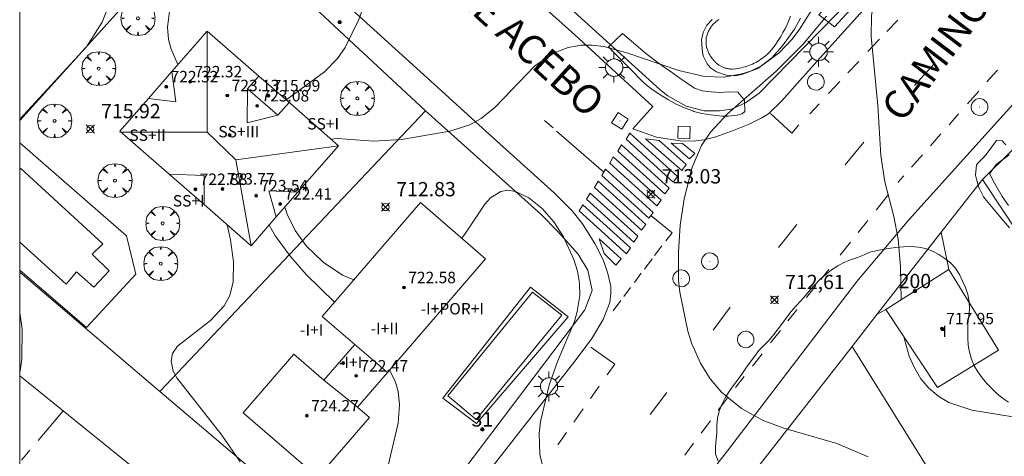
# Model space of a CAD drawing. Units: millimetres. Extents: x 426999 to 428000, y 4482500 to 4483001.
# Drawn here: x 427000 to 427069, y 4482914 to 4482945 of the extents above; entities that cross this region are included whole.
import ezdxf

# ---------------------------------------------------------------- set-up
doc = ezdxf.new("R2010")
doc.units = ezdxf.units.MM
doc.header["$MEASUREMENT"] = 0
doc.linetypes.add('VADO', pattern=[9.01, 2.71, -0.9, 0.9, -0.9, 0.9, -0.9, 0.9, -0.9])
doc.layers.get('0').update_dxf_attribs({"lineweight": 9})
for name, color, linetype, lineweight in [('1', 7, 'Continuous', 9), ('f012003p_num_plantas', 252, 'Continuous', 9), ('f022001p_portal', 7, 'Continuous', 9), ('f022001p_portal_texto', 7, 'Continuous', 9), ('f030042l_viaurbana_texto', 7, 'Continuous', 9), ('f031026l_pinturavial', 253, 'Continuous', 9), ('f040024s_piscina', 140, 'Continuous', 9), ('f050002l_curvanivel_cgn', 23, 'Continuous', 9), ('f050002l_curvanivel_mae', 213, 'Continuous', 9), ('f050008p_puntocotaterreno', 7, 'Continuous', 9), ('f050009p_puntocotaconstruccionelevada', 211, 'Continuous', 9), ('f060140s_arboladourbano', 92, 'Continuous', 9), ('f061013p_arbol', 91, 'Continuous', 9), ('f070045l_muro_mur', 30, 'MURO2', 9), ('f070047l_seto', 91, 'Continuous', 9), ('f070056l_edificacion_med', 221, 'Continuous', 9), ('f070056s_edificacion_edi', 240, 'Continuous', 9), ('f070058l_elementoconstruido_bordillo', 30, 'Continuous', 9), ('f070066l_obracontencion', 11, 'CONTENCION', 9), ('f071045l_vado', 30, 'VADO', 9), ('f081055p_farola', 7, 'Continuous', 9), ('f081065p_registro_circular', 7, 'Continuous', 9), ('f081065p_registro_cuadrado', 7, 'Continuous', 9), ('HOJAS', 7, 'Continuous', 9)]:
    doc.layers.add(name, color=color, linetype=linetype, lineweight=lineweight)
doc.styles.add('ROMANS', font='romans.shx')
doc.styles.get("Standard").update_dxf_attribs({"font": 'arial.ttf'})
doc.styles.add('Style-s7210005_h', font='txt')
doc.linetypes.add('CONTENCION', pattern='A,6.1e-05,[1,obra_contencion.shx,S=1,R=0,X=0,Y=0],-6.120525', length=6.120586)
doc.linetypes.add('MURO2', pattern='A,3.1e-05,[1,muro2.shx,S=1,R=0,X=0,Y=0],-3.058844', length=3.058875)

# ---------------------------------------------------------------- blocks, each defined once
blk = doc.blocks.new('TVK2872N_ACAD_1_FMEBLOCK1')
at = {"layer": 'HOJAS'}
blk.add_lwpolyline([(-500, 250), (500, 250), (500, -250), (-500, -250)], close=True, dxfattribs=at)
blk = doc.blocks.new('punto_cota')
at = {"layer": 'f050008p_puntocotaterreno'}
for points in [[(0, 0), (-0.283, 0.283)], [(0, 0), (-0.283, -0.283)], [(0, 0), (0.283, 0.283)], [(0, 0), (0.283, -0.283)]]:
    blk.add_lwpolyline(points, dxfattribs=at)
blk.add_circle((0, 0), 0.25, dxfattribs=at)
blk = doc.blocks.new('punto_cota_construccion_elevada')
at = {"layer": 'f050009p_puntocotaconstruccionelevada'}
h = blk.add_hatch(color=256, dxfattribs=at)
h.dxf.hatch_style = 1
edge = h.paths.add_edge_path()
edge.add_arc((0, 0), 0.1, 0, 360)
blk.add_circle((0, 0), 0.1, dxfattribs=at)
blk = doc.blocks.new('arbol')
at = {"color": 0, "linetype": 'Continuous', "lineweight": 0, "flags": 128}
for points in [[(0.96, 0.012), (1.2, 0.036), (1.128, 0.468), (0.888, 0.804), (0.528, 0.528), (0.816, 0.876), (0.48, 1.104), (0.048, 1.176), (0.012, 0.96), (-0.048, 1.176), (-0.48, 1.104), (-0.816, 0.876), (-0.504, 0.528), (-0.864, 0.804), (-1.104, 0.468), (-1.188, 0.036), (-0.936, 0.012)], [(-0.936, 0.012), (-1.188, -0.048), (-1.104, -0.48), (-0.864, -0.804), (-0.504, -0.504), (-0.816, -0.876), (-0.48, -1.116)], [(-0.48, -1.116), (-0.048, -1.188), (0.012, -0.936), (0.048, -1.188), (0.48, -1.116), (0.816, -0.876), (0.528, -0.504), (0.888, -0.804), (1.128, -0.48), (1.2, -0.048), (0.96, 0.012)]]:
    blk.add_lwpolyline(points, dxfattribs=at)
at = {"color": 0, "linetype": 'Continuous', "lineweight": 0, "extrusion": (0, 0, -1)}
for start, end in [(180.0229, 7.59464), (7.22334, 180.0229)]:
    blk.add_arc((0, 0), 0.104, start, end, dxfattribs=at)
blk = doc.blocks.new('farola')
at = {"layer": '1'}
for points in [[(-0.75, 0.75, 0), (-0.42, 0.42, 0)], [(0, 1.05, 0), (0, 0.6, 0)], [(0.75, 0.75, 0), (0.43, 0.43, 0)], [(-1.05, 0, 0), (-0.59, 0, 0)], [(0.01, 0.61, 0), (0.09, 0.6, 0), (0.16, 0.58, 0), (0.24, 0.57, 0), (0.3, 0.52, 0), (0.37, 0.49, 0), (0.43, 0.43, 0), (0.48, 0.39, 0), (0.52, 0.31, 0), (0.57, 0.25, 0), (0.6, 0.18, 0), (0.61, 0.1, 0), (0.61, 0.03, 0), (0.61, -0.03, 0), (0.61, -0.11, 0), (0.6, -0.18, 0), (0.57, -0.26, 0), (0.52, -0.32, 0), (0.48, -0.39, 0), (0.43, -0.44, 0), (0.37, -0.5, 0), (0.3, -0.53, 0), (0.24, -0.57, 0), (0.16, -0.59, 0), (0.09, -0.6, 0), (0, -0.62, 0), (-0.06, -0.6, 0), (-0.14, -0.59, 0), (-0.21, -0.57, 0), (-0.27, -0.53, 0), (-0.35, -0.5, 0), (-0.41, -0.44, 0), (-0.45, -0.39, 0), (-0.5, -0.32, 0), (-0.54, -0.26, 0), (-0.57, -0.18, 0), (-0.59, -0.11, 0), (-0.59, -0.03, 0), (-0.59, 0.03, 0), (-0.59, 0.1, 0), (-0.57, 0.18, 0), (-0.54, 0.25, 0), (-0.5, 0.31, 0), (-0.45, 0.39, 0), (-0.41, 0.43, 0), (-0.35, 0.49, 0), (-0.27, 0.52, 0), (-0.21, 0.57, 0), (-0.14, 0.58, 0), (-0.06, 0.6, 0), (0.01, 0.61, 0)], [(1.05, 0, 0), (0.61, 0, 0)], [(-0.75, -0.74, 0), (-0.42, -0.41, 0)], [(0, -1.05, 0), (0, -0.62, 0)], [(0.75, -0.75, 0), (0.43, -0.44, 0)]]:
    blk.add_polyline3d(points, dxfattribs=at)
blk = doc.blocks.new('B129')
at = {"layer": 'f081065p_registro_circular'}
for points in [[(0, 0.591, 0), (0.102, 0.575, 0), (0.22, 0.543, 0), (0.331, 0.48, 0), (0.496, 0.307, 0), (0.575, 0.094, 0), (0.567, -0.134, 0), (0.528, -0.236, 0), (0.472, -0.346, 0), (0.291, -0.496, 0), (0.189, -0.559, 0), (0.071, -0.583, 0), (-0.142, -0.567, 0), (-0.26, -0.52, 0), (-0.354, -0.465, 0), (-0.512, -0.283, 0), (-0.559, -0.181, 0), (-0.583, -0.063, 0), (-0.583, 0.047, 0), (-0.559, 0.165, 0), (-0.52, 0.268, 0), (-0.449, 0.362, 0), (-0.276, 0.52, 0), (-0.157, 0.567, 0), (0, 0.591, 0)], [(0, 0.008, 0), (0, 0, 0), (0, 0.008, 0)]]:
    blk.add_polyline3d(points, dxfattribs=at)
blk = doc.blocks.new('registro_cuadrado')
at = {"layer": 'f081065p_registro_cuadrado'}
blk.add_lwpolyline([(-0.42, 0.416), (-0.42, -0.424), (0.42, -0.424), (0.42, 0.416)], close=True, dxfattribs=at)
blk.add_polyline3d([(0, 0.003, 0), (0, -0.004, 0), (0, 0.003, 0)], dxfattribs=at)
blk = doc.blocks.new('portal_catastro')
at = {"layer": 'f022001p_portal'}
h = blk.add_hatch(color=256, dxfattribs=at)
h.dxf.hatch_style = 1
edge = h.paths.add_edge_path()
edge.add_arc((0, 0), 0.125, 0, 360)
blk.add_circle((0, 0), 0.125, dxfattribs=at)

msp = doc.modelspace()

# ---------------------------------------------------------------- linework, layer by layer
at = {"layer": 'f031026l_pinturavial'}
for p, q in [((427060.589, 4482944.088, 712.208), (427061.359, 4482944.899, 712.156)), ((427057.875, 4482941.199, 712.416), (427058.629, 4482942.004, 712.357)), ((427062.539, 4482940.327, 711.957), (427063.904, 4482941.847, 711.874)), ((427056.524, 4482939.756, 712.522), (427057.307, 4482940.592, 712.46)), ((427067.02, 4482939.927, 711.803), (427066.234, 4482939.039, 711.855)), ((427055.208, 4482938.351, 712.625), (427055.859, 4482939.046, 712.574)), ((427065.612, 4482938.336, 711.896), (427064.943, 4482937.581, 711.941)), ((427037.271, 4482937.354, 713.842), (427036.678, 4482937.871, 713.917)), ((427040.814, 4482934.271, 713.392), (427037.515, 4482937.142, 713.811)), ((427064.377, 4482936.941, 711.978), (427063.648, 4482936.117, 712.026)), ((427057.684, 4482934.77, 712.278), (427058.983, 4482936.366, 712.171)), ((427063.09, 4482935.487, 712.063), (427062.314, 4482934.61, 712.115)), ((427060.705, 4482932.695, 712.218), (427059.848, 4482931.618, 712.272)), ((427053.017, 4482929.012, 712.635), (427054.305, 4482930.616, 712.555)), ((427059.275, 4482930.898, 712.308), (427058.602, 4482930.053, 712.35)), ((427058.065, 4482929.38, 712.383), (427057.332, 4482928.46, 712.429)), ((427044.869, 4482929.112, 713.337), (427044.368, 4482928.442, 713.371)), ((427044.191, 4482928.206, 713.382), (427043.661, 4482927.497, 713.417)), ((427043.437, 4482927.198, 713.432), (427042.956, 4482926.554, 713.464)), ((427056.544, 4482927.47, 712.479), (427055.979, 4482926.76, 712.514)), ((427042.688, 4482926.196, 713.482), (427042.223, 4482925.575, 713.513)), ((427055.645, 4482926.341, 712.535), (427054.989, 4482925.517, 712.576)), ((427042.008, 4482925.287, 713.527), (427041.483, 4482924.585, 713.562)), ((427048.46, 4482923.217, 713.014), (427049.658, 4482924.825, 712.849)), ((427053.156, 4482923.194, 712.757), (427052.479, 4482922.33, 712.839)), ((427051.891, 4482921.581, 712.91), (427051.206, 4482920.708, 712.992)), ((427050.633, 4482919.978, 713.061), (427050.032, 4482919.211, 713.134)), ((427039.891, 4482918.447, 713.844), (427040.505, 4482919.315, 713.783)), ((427044.061, 4482917.325, 713.506), (427045.219, 4482918.87, 713.45)), ((427038.722, 4482916.797, 713.96), (427039.379, 4482917.725, 713.894)), ((427048.264, 4482916.885, 713.32), (427047.622, 4482916.023, 713.38)), ((427037.597, 4482915.209, 714.071), (427038.203, 4482916.064, 714.011)), ((427047.096, 4482915.317, 713.43), (427046.478, 4482914.486, 713.489))]:
    msp.add_line(p, q, dxfattribs=at)
for points in [[(427059.274, 4482942.693, 712.306), (427059.991, 4482943.458, 712.25), (427060.087, 4482943.56, 712.243)], [(427068.325, 4482941.398, 711.718), (427068.288, 4482941.36, 711.719), (427067.596, 4482940.578, 711.765)], [(427052.468, 4482938.361, 712.775), (427053.959, 4482936.992, 712.775), (427054.443, 4482937.569, 712.775)], [(427042.631, 4482936.987, 713.392), (427045.966, 4482933.969, 713.337), (427045.674, 4482933.561, 713.337), (427042.378, 4482936.563, 713.392), (427042.631, 4482936.987, 713.392)], [(427042.052, 4482936.166, 713.392), (427045.387, 4482933.148, 713.337), (427045.094, 4482932.741, 713.337), (427041.799, 4482935.742, 713.392), (427042.052, 4482936.166, 713.392)], [(427046.263, 4482934.382, 713.337), (427043.743, 4482936.591, 713.392), (427044.697, 4482936.472, 713.392), (427046.579, 4482934.791, 713.337), (427046.263, 4482934.382, 713.337)], [(427046.809, 4482935.196, 713.337), (427045.521, 4482936.295, 713.392), (427046.327, 4482936.271, 713.337), (427047.181, 4482935.576, 713.337), (427046.809, 4482935.196, 713.337)], [(427041.484, 4482935.329, 713.392), (427044.819, 4482932.311, 713.337), (427044.526, 4482931.904, 713.337), (427041.231, 4482934.905, 713.392), (427041.484, 4482935.329, 713.392)], [(427040.933, 4482934.469, 713.392), (427044.268, 4482931.452, 713.337), (427043.976, 4482931.044, 713.337), (427040.68, 4482934.045, 713.392), (427040.933, 4482934.469, 713.392)], [(427040.422, 4482933.627, 713.392), (427043.756, 4482930.609, 713.337), (427043.464, 4482930.202, 713.337), (427040.169, 4482933.203, 713.392), (427040.422, 4482933.627, 713.392)], [(427061.777, 4482934.003, 712.15), (427061.484, 4482933.673, 712.169), (427061.382, 4482933.545, 712.176)], [(427039.865, 4482932.801, 713.392), (427043.2, 4482929.783, 713.337), (427042.907, 4482929.376, 713.371), (427039.612, 4482932.377, 713.392), (427039.865, 4482932.801, 713.392)], [(427039.353, 4482931.992, 713.392), (427042.688, 4482928.974, 713.382), (427042.396, 4482928.567, 713.417), (427039.101, 4482931.568, 713.392), (427039.353, 4482931.992, 713.392)], [(427044.108, 4482931.229, 713.337), (427045.589, 4482930.018, 713.337), (427045.15, 4482929.463, 713.337)], [(427040.498, 4482929.607, 713.432), (427042.036, 4482928.216, 713.432), (427041.664, 4482927.764, 713.464), (427040.85, 4482928.572, 713.464), (427040.498, 4482929.607, 713.432)], [(427054.319, 4482924.676, 712.618), (427054.299, 4482924.651, 712.619), (427053.687, 4482923.871, 712.693)], [(427041.059, 4482920.097, 713.728), (427041.595, 4482920.854, 713.675), (427039.913, 4482922.04, 713.75)], [(427049.47, 4482918.494, 713.201), (427049.322, 4482918.305, 713.219), (427048.821, 4482917.632, 713.267)]]:
    msp.add_polyline3d(points, dxfattribs=at)
at = {"layer": 'f040024s_piscina'}
msp.add_polyline3d([(427053.873, 4482945.162, 715.737), (427053.755, 4482944.869, 714.155), (427053.626, 4482944.58, 714.155), (427053.487, 4482944.296, 714.155), (427053.339, 4482944.018, 714.155), (427053.181, 4482943.744, 714.155), (427053.013, 4482943.476, 714.155), (427052.836, 4482943.214, 714.155), (427052.65, 4482942.959, 714.155), (427052.515, 4482942.784, 714.155), (427052.422, 4482942.683, 714.155), (427052.327, 4482942.587, 714.155), (427052.227, 4482942.493, 714.155), (427052.125, 4482942.403, 714.155), (427052.02, 4482942.317, 714.155), (427051.911, 4482942.234, 714.155), (427051.8, 4482942.155, 714.155), (427051.686, 4482942.08, 714.155), (427051.57, 4482942.009, 714.155), (427051.451, 4482941.943, 714.155), (427051.33, 4482941.88, 714.155), (427051.206, 4482941.822, 714.155), (427051.081, 4482941.768, 714.155), (427050.954, 4482941.718, 714.155), (427050.826, 4482941.673, 714.155), (427050.695, 4482941.633, 714.155), (427050.564, 4482941.597, 714.155), (427050.431, 4482941.565, 714.155), (427050.298, 4482941.539, 714.155), (427050.163, 4482941.517, 714.155), (427050.033, 4482941.5, 714.155), (427049.81, 4482941.477, 714.155), (427049.754, 4482941.476, 714.155), (427049.698, 4482941.477, 714.155), (427049.641, 4482941.48, 714.155), (427049.585, 4482941.486, 714.155), (427049.53, 4482941.493, 714.155), (427049.474, 4482941.502, 714.155), (427049.419, 4482941.512, 714.155), (427049.365, 4482941.525, 714.155), (427049.31, 4482941.54, 714.155), (427049.257, 4482941.557, 714.155), (427049.204, 4482941.575, 714.155), (427049.151, 4482941.595, 714.155), (427049.1, 4482941.617, 714.155), (427049.049, 4482941.641, 714.155), (427048.999, 4482941.667, 714.389), (427048.95, 4482941.694, 714.389), (427048.902, 4482941.723, 714.389), (427048.855, 4482941.754, 714.389), (427048.809, 4482941.787, 714.389), (427048.764, 4482941.821, 714.389), (427048.721, 4482941.856, 714.389), (427048.678, 4482941.893, 714.389), (427048.637, 4482941.931, 714.389), (427048.598, 4482941.971, 714.389), (427048.56, 4482942.012, 714.389), (427048.523, 4482942.055, 714.389), (427048.488, 4482942.099, 714.389), (427048.454, 4482942.144, 714.389), (427048.454, 4482942.144, 714.389), (427048.41, 4482942.193, 714.389), (427048.369, 4482942.243, 714.389), (427048.329, 4482942.294, 714.389), (427048.291, 4482942.347, 714.389), (427048.255, 4482942.401, 714.389), (427048.221, 4482942.457, 714.389), (427048.189, 4482942.513, 714.389), (427048.159, 4482942.571, 714.389), (427048.131, 4482942.629, 714.389), (427048.105, 4482942.689, 714.389), (427048.081, 4482942.749, 714.389), (427048.059, 4482942.811, 714.389), (427048.039, 4482942.872, 714.389), (427048.022, 4482942.935, 714.389), (427048.006, 4482942.998, 714.389), (427047.993, 4482943.062, 714.389), (427047.982, 4482943.126, 714.389), (427047.974, 4482943.19, 714.389), (427047.967, 4482943.255, 714.389), (427047.963, 4482943.32, 714.389), (427047.961, 4482943.385, 714.389), (427047.962, 4482943.45, 714.389), (427047.964, 4482943.515, 714.389), (427047.969, 4482943.58, 714.389), (427047.976, 4482943.644, 714.389), (427048.012, 4482943.792, 714.389), (427048.034, 4482943.861, 714.389), (427048.057, 4482943.929, 714.389), (427048.083, 4482943.997, 714.389), (427048.111, 4482944.064, 714.389), (427048.142, 4482944.129, 714.389), (427048.175, 4482944.194, 714.389), (427048.21, 4482944.257, 714.389), (427048.247, 4482944.319, 714.389), (427048.287, 4482944.38, 714.389), (427048.328, 4482944.439, 714.389), (427048.372, 4482944.497, 714.389), (427048.418, 4482944.553, 714.389), (427048.465, 4482944.608, 714.389), (427048.515, 4482944.661, 714.389), (427048.566, 4482944.712, 714.389), (427048.619, 4482944.761, 714.389), (427048.673, 4482944.809, 714.389), (427048.73, 4482944.855, 714.389), (427048.788, 4482944.898, 714.389), (427048.847, 4482944.94, 714.389)], dxfattribs=at)
for points in [[(427000, 4482934.445, 716.72), (427000.071, 4482934.522, 716.658), (427005.801, 4482929.262, 716.658), (427005.068, 4482928.53, 716.658), (427006.254, 4482927.367, 716.658), (427005.192, 4482926.231, 716.658), (427003.981, 4482927.293, 716.658), (427003.247, 4482926.435, 716.658), (427000, 4482929.363, 717.935)], [(427035.84, 4482925.89, 714.443), (427037.885, 4482924.271, 714.529), (427031.891, 4482916.976, 714.529), (427029.922, 4482918.645, 714.529)]]:
    msp.add_polyline3d(points, close=True, dxfattribs=at)
at = {"layer": 'f050002l_curvanivel_cgn'}
for points in [[(427011.059, 4482941.781, 716), (427010.583, 4482942.854, 716), (427010.398, 4482943.53, 716), (427010.336, 4482944.405, 716), (427010.527, 4482945.903, 716), (427011.257, 4482948.515, 716), (427012.744, 4482952.551, 716), (427013.809, 4482955.831, 716), (427014.17, 4482956.616, 716), (427014.727, 4482957.518, 716), (427016.029, 4482959.078, 716), (427017.521, 4482960.396, 716), (427018.741, 4482961.145, 716), (427020.966, 4482962.07, 716), (427024.281, 4482963.118, 716), (427028.039, 4482964.001, 716)], [(427061.61, 4482925.356, 712), (427061.546, 4482927.68, 712), (427061.383, 4482929.583, 712), (427061.087, 4482931.172, 712), (427060.466, 4482933.58, 712), (427060.184, 4482935.426, 712), (427059.977, 4482938.916, 712), (427059.513, 4482943.737, 712), (427059.534, 4482945.195, 712), (427059.635, 4482945.909, 712), (427059.985, 4482947.122, 712), (427061.065, 4482949.248, 712), (427064.948, 4482955.277, 712), (427067.586, 4482958.402, 712), (427068.153, 4482959.129, 712), (427068.955, 4482960.402, 712)], [(427006.31, 4482946.134, 717), (427005.754, 4482944.76, 717), (427004.665, 4482943.038, 717), (427000, 4482937.972, 717)], [(427021.746, 4482936.583, 714), (427022.209, 4482936.61, 714), (427024.726, 4482936.428, 714), (427026.676, 4482936.543, 714), (427030.061, 4482937.133, 714), (427031.46, 4482937.584, 714), (427032.246, 4482938.013, 714), (427033.235, 4482938.82, 714), (427036.004, 4482941.701, 714), (427037.345, 4482942.608, 714), (427038.32, 4482942.985, 714), (427039.215, 4482943.138, 714), (427040.01, 4482943.141, 714), (427040.816, 4482943.042, 714), (427042.506, 4482942.588, 714), (427046.066, 4482941.361, 714), (427047.859, 4482940.958, 714), (427049.23, 4482940.914, 714), (427050.469, 4482941.129, 714), (427051.063, 4482941.329, 714), (427051.843, 4482941.709, 714), (427053.062, 4482942.601, 714), (427053.952, 4482943.535, 714), (427054.466, 4482944.216, 714), (427055.393, 4482945.692, 714)], [(427059.285, 4482914.381, 713), (427057.106, 4482915.299, 713), (427053.403, 4482916.386, 713), (427051.946, 4482916.918, 713), (427050.451, 4482917.741, 713), (427049.05, 4482918.891, 713), (427048.248, 4482919.832, 713), (427047.568, 4482920.923, 713), (427046.974, 4482922.269, 713), (427046.69, 4482923.165, 713), (427046.122, 4482925.869, 713), (427046.038, 4482926.717, 713), (427046.033, 4482928.669, 713), (427046.162, 4482930.569, 713), (427046.423, 4482932.409, 713), (427046.982, 4482934.615, 713), (427047.647, 4482936.134, 713), (427048.268, 4482937.061, 713), (427049.453, 4482938.351, 713), (427052.861, 4482941.32, 713), (427054.727, 4482943.182, 713), (427056.391, 4482945.172, 713)], [(427036.644, 4482913.283, 714), (427036.352, 4482914.535, 714), (427036.308, 4482916.01, 714), (427036.398, 4482916.852, 714), (427036.994, 4482919.386, 714), (427037.583, 4482921.04, 714), (427038.76, 4482923.835, 714), (427038.968, 4482924.521, 714), (427039.145, 4482925.654, 714), (427039.122, 4482926.508, 714), (427038.97, 4482927.343, 714), (427038.717, 4482928.163, 714), (427037.996, 4482929.736, 714), (427037.332, 4482930.792, 714), (427036.513, 4482931.732, 714), (427035.584, 4482932.473, 714), (427034.653, 4482932.921, 714), (427034.106, 4482933.001, 714), (427033.629, 4482932.926, 714), (427032.895, 4482932.468, 714), (427032.504, 4482932.038, 714), (427031.153, 4482930.003, 714), (427030.89, 4482929.649, 714)], [(427023.343, 4482926.734, 714), (427022.557, 4482927.059, 714), (427021.197, 4482927.965, 714), (427020.03, 4482929.109, 714), (427019.255, 4482930.183, 714), (427018.682, 4482931.323, 714), (427018.531, 4482931.822, 714)], [(427015.402, 4482914.032, 716), (427014.124, 4482915.897, 716), (427010.975, 4482919.894, 716), (427010.73, 4482920.357, 716), (427010.577, 4482921.052, 716), (427010.685, 4482921.587, 716), (427011.039, 4482922.108, 716), (427013.337, 4482923.904, 716), (427014.285, 4482924.917, 716), (427014.674, 4482925.639, 716), (427014.909, 4482926.595, 716), (427014.931, 4482927.989, 716), (427014.743, 4482929.531, 716), (427014.501, 4482930.594, 716)], [(427000, 4482924.434, 717), (427000.172, 4482923.318, 717), (427000.142, 4482921.194, 717), (427000, 4482920.223, 717)], [(427077.123, 4482914.108, 712), (427075.996, 4482914.928, 712), (427074.479, 4482915.741, 712), (427073.089, 4482916.317, 712), (427070.986, 4482916.901, 712), (427066.533, 4482917.624, 712), (427064.938, 4482918.174, 712), (427064.228, 4482918.589, 712), (427063.541, 4482919.164, 712), (427062.981, 4482919.83, 712), (427062.519, 4482920.581, 712), (427062.158, 4482921.401, 712), (427061.82, 4482922.673, 712), (427061.814, 4482922.73, 712)]]:
    msp.add_polyline3d(points, dxfattribs=at)
at = {"layer": 'f050002l_curvanivel_mae'}
for points in [[(427018.625, 4482939.309, 715), (427018.695, 4482939.371, 715), (427021.295, 4482941.285, 715), (427022.205, 4482942.221, 715), (427022.738, 4482942.976, 715), (427023.696, 4482944.947, 715), (427024.549, 4482947.267, 715), (427025.579, 4482950.476, 715), (427026.267, 4482952.026, 715), (427028.18, 4482954.918, 715), (427030.225, 4482958.538, 715), (427031.483, 4482960.059, 715), (427032.793, 4482961.088, 715), (427034.068, 4482961.798, 715), (427036.182, 4482962.679, 715), (427037.745, 4482963.086, 715), (427038.543, 4482963.149, 715), (427039.258, 4482963.097, 715), (427040.426, 4482962.797, 715), (427041.928, 4482962.235, 715)], [(427021.994, 4482925.173, 715), (427020.028, 4482927.108, 715), (427018.913, 4482928.374, 715), (427017.872, 4482929.793, 715), (427017.437, 4482930.569, 715)], [(427025.426, 4482912.395, 715), (427026.457, 4482916.716, 715), (427026.552, 4482918.038, 715), (427026.445, 4482918.926, 715), (427026.254, 4482919.59, 715), (427025.842, 4482920.443, 715)]]:
    msp.add_polyline3d(points, dxfattribs=at)
at = {"layer": 'f060140s_arboladourbano'}
msp.add_polyline3d([(427069.099, 4482918.188, 699.177), (427068.684, 4482918.474, 699.177), (427068.288, 4482918.787, 699.177), (427067.925, 4482919.138, 699.177), (427067.579, 4482919.501, 699.177), (427067.256, 4482919.887, 699.177), (427066.956, 4482920.303, 699.177), (427066.693, 4482920.734, 699.177), (427066.513, 4482921.201, 699.177), (427066.367, 4482921.689, 699.177), (427066.288, 4482922.184, 699.177), (427066.253, 4482922.686, 699.177), (427066.252, 4482923.191, 699.177), (427066.252, 4482923.696, 699.177), (427066.336, 4482924.201, 699.177), (427066.366, 4482924.701, 699.177), (427066.352, 4482925.213, 699.177), (427066.248, 4482925.71, 699.177), (427066.091, 4482926.198, 699.177), (427065.896, 4482926.66, 699.177), (427065.671, 4482927.118, 699.177), (427065.387, 4482927.547, 699.177), (427065.051, 4482927.929, 699.177), (427064.655, 4482928.239, 699.177), (427064.225, 4482928.511, 699.177), (427063.777, 4482928.741, 699.177), (427063.304, 4482928.924, 699.177), (427062.807, 4482929.031, 699.177), (427062.294, 4482929.064, 699.177), (427061.771, 4482929.05, 699.177), (427061.225, 4482929, 699.177), (427060.695, 4482928.927, 699.177), (427060.154, 4482928.833, 699.177), (427059.62, 4482928.725, 699.177), (427059.478, 4482928.694, 699.177), (427059.014, 4482928.49, 699.177), (427058.543, 4482928.312, 699.177), (427058.064, 4482928.15, 699.177), (427057.603, 4482927.955, 699.177), (427057.163, 4482927.709, 699.177), (427056.729, 4482927.433, 699.177), (427056.328, 4482927.116, 699.177), (427055.943, 4482926.777, 699.177), (427055.59, 4482926.421, 699.177), (427055.246, 4482926.039, 699.177), (427054.92, 4482925.652, 699.177), (427054.584, 4482925.279, 699.177), (427054.245, 4482924.908, 699.177), (427053.922, 4482924.524, 699.177), (427053.608, 4482924.125, 699.177), (427053.299, 4482923.721, 699.177), (427052.998, 4482923.313, 699.177), (427052.689, 4482922.919, 699.177), (427052.365, 4482922.528, 699.177), (427052.009, 4482922.161, 699.177), (427051.652, 4482921.799, 699.177), (427051.349, 4482921.393, 699.177), (427051.05, 4482920.99, 699.177), (427050.754, 4482920.574, 699.177), (427050.464, 4482920.154, 699.177), (427050.173, 4482919.739, 699.177), (427049.869, 4482919.34, 699.177), (427049.568, 4482918.926, 699.177), (427049.29, 4482918.501, 699.177), (427049.078, 4482918.038, 699.177), (427048.882, 4482917.57, 699.177), (427048.773, 4482917.081, 699.177), (427048.721, 4482916.582, 699.177), (427048.709, 4482916.076, 699.177), (427048.68, 4482915.575, 699.177), (427048.631, 4482915.077, 699.177), (427048.63, 4482914.565, 699.177), (427048.808, 4482914.097, 699.177)], dxfattribs=at)
at = {"layer": 'f070045l_muro_mur'}
for p, q in [((427028.357, 4482938.562, 717.2), (427009.797, 4482918.941, 717.2)), ((427009.797, 4482918.941, 717.2), (427000, 4482927.289, 717.2))]:
    msp.add_line(p, q, dxfattribs=at)
for points in [[(427000, 4482937.871, 717.2), (427013.277, 4482952.592, 717.2), (427028.357, 4482938.562, 717.542)], [(427037.006, 4482947.07, 715.218), (427044.733, 4482940.034, 714.389), (427045.283, 4482939.594, 714.389), (427046.582, 4482938.885, 714.389), (427047.839, 4482938.549, 714.389), (427048.905, 4482938.549, 714.389), (427049.75, 4482938.681, 714.155), (427050.723, 4482939.104, 714.155), (427051.668, 4482939.78, 714.403), (427057.003, 4482945.234, 715.737), (427063.036, 4482951.649, 714.575)], [(427075.307, 4482941.67, 711.536), (427067.279, 4482933.762, 711.963), (427081.007, 4482913.038, 711.848), (427081.534, 4482912.243, 711.848)], [(427028.357, 4482938.562, 717.542), (427036.426, 4482931.334, 716.72), (427037.603, 4482930.128, 716.72), (427039.035, 4482928.54, 716.72), (427039.704, 4482927.428, 716.72), (427040, 4482925.985, 716.635), (427039.493, 4482924.65, 716.568), (427025.261, 4482905.828, 716.238), (427009.797, 4482918.941, 717.2)], [(427074.811, 4482895.36, 712.387), (427072.721, 4482898.716, 712.387), (427059.245, 4482920.355, 712.505), (427058.164, 4482922.091, 712.934), (427051.25, 4482913.239, 713.67)], [(427000, 4482882.964, 720.05), (427017.135, 4482906.205, 720.05), (427000, 4482920.032, 720.05)]]:
    msp.add_polyline3d(points, dxfattribs=at)
at = {"layer": 'f070047l_seto'}
msp.add_line((427042.124, 4482943.957, 714.389), (427041.14, 4482943.029, 714.389), dxfattribs=at)
for points in [[(427055.846, 4482945.271, 715.737), (427062.433, 4482952.818, 713.946), (427063.675, 4482951.733, 713.946), (427056.944, 4482944.426, 714.155), (427055.846, 4482945.271, 715.737)], [(427042.124, 4482943.957, 714.389), (427042.6, 4482943.552, 714.389), (427043.076, 4482943.147, 714.389), (427043.551, 4482942.741, 714.389), (427043.761, 4482942.563, 714.389), (427044.032, 4482942.342, 714.389), (427044.533, 4482941.969, 714.389), (427045.046, 4482941.611, 714.389), (427045.558, 4482941.252, 714.389), (427045.618, 4482941.209, 714.389), (427046.06, 4482940.886, 714.389), (427046.565, 4482940.527, 714.389), (427047.095, 4482940.181, 714.389), (427047.16, 4482940.142, 714.389), (427047.681, 4482939.954, 714.389), (427048.309, 4482939.887, 714.389), (427048.635, 4482939.854, 714.389), (427048.931, 4482939.837, 714.389), (427049.559, 4482939.882, 714.155), (427050.15, 4482939.866, 714.155), (427050.183, 4482939.859, 714.155), (427050.651, 4482939.29, 714.155), (427050.676, 4482938.515, 714.155), (427050.477, 4482938.337, 714.155), (427050.136, 4482938.25, 714.155), (427049.513, 4482938.174, 714.155), (427049.097, 4482938.188, 714.155), (427048.893, 4482938.208, 714.389), (427048.275, 4482938.271, 714.389), (427047.658, 4482938.37, 714.389), (427047.117, 4482938.517, 714.389), (427047.045, 4482938.542, 714.389), (427046.452, 4482938.77, 714.389), (427045.887, 4482939.028, 714.389), (427045.34, 4482939.319, 714.389), (427044.879, 4482939.598, 714.389), (427044.803, 4482939.646, 714.389), (427044.274, 4482939.99, 714.389), (427043.776, 4482940.365, 714.389), (427043.527, 4482940.596, 714.389), (427043.329, 4482940.799, 714.389), (427042.891, 4482941.245, 714.389), (427042.453, 4482941.691, 714.389), (427042.015, 4482942.137, 714.389), (427041.577, 4482942.583, 714.389), (427041.14, 4482943.029, 714.389)], [(427069.159, 4482930.376, 711.543), (427068.592, 4482931.055, 712.155), (427068.023, 4482931.733, 712.155), (427067.456, 4482932.415, 712.155), (427067.347, 4482932.546, 712.155), (427067.029, 4482933.186, 712.155), (427066.87, 4482933.776, 712.155), (427066.8, 4482934.061, 712.155), (427066.871, 4482934.783, 712.155), (427066.971, 4482934.914, 712.155), (427067.401, 4482935.346, 711.963), (427067.605, 4482935.592, 711.963), (427068.269, 4482936.47, 711.963), (427068.648, 4482936.455, 711.963), (427068.912, 4482936.167, 711.963)], [(427069.149, 4482935.486, 711.536), (427068.234, 4482934.808, 712.155), (427067.776, 4482934.151, 712.155), (427067.788, 4482934.128, 712.155), (427068.116, 4482933.502, 712.155), (427068.211, 4482933.344, 712.155), (427068.657, 4482932.574, 712.155), (427069.105, 4482931.947, 711.543)]]:
    msp.add_polyline3d(points, dxfattribs=at)
at = {"layer": 'f070056l_edificacion_med'}
for p, q in [((427013.098, 4482937.057, 721.52), (427015.095, 4482935.125, 721.52)), ((427023.423, 4482922.222, 722.3), (427025.695, 4482920.273, 722.3)), ((427023.595, 4482917.842, 722.3), (427021.261, 4482919.719, 722.3))]:
    msp.add_line(p, q, dxfattribs=at)
for points in [[(427013.108, 4482944.127, 721.52), (427013.098, 4482937.057, 721.52), (427007.006, 4482937.066, 721.52)], [(427008.996, 4482939.419, 721.52), (427010.902, 4482939.18, 721.52), (427010.642, 4482941.304, 721.52)], [(427016.704, 4482940.987, 721.52), (427015.924, 4482940.094, 721.52), (427018.047, 4482938.24, 721.52), (427018.827, 4482939.132, 721.52)], [(427015.924, 4482940.094, 721.52), (427015.899, 4482937.719, 721.52), (427018.047, 4482938.24, 721.52)], [(427016.179, 4482929.129, 721.52), (427015.095, 4482935.125, 721.52), (427022.281, 4482936.115, 721.52)], [(427010.444, 4482934.138, 721.52), (427012.893, 4482934.033, 721.52), (427012.89, 4482932.001, 721.52)], [(427017.934, 4482931.138, 721.52), (427017.416, 4482932.958, 721.52), (427019.452, 4482932.876, 721.52)]]:
    msp.add_polyline3d(points, dxfattribs=at)
at = {"layer": 'f070056s_edificacion_edi'}
for points in [[(427016.179, 4482929.129, 715.45), (427012.89, 4482932.001, 715.45), (427010.444, 4482934.138, 715.45), (427007.006, 4482937.141, 715.45), (427008.996, 4482939.419, 715.45), (427010.642, 4482941.304, 715.45), (427013.108, 4482944.127, 715.45), (427016, 4482941.602, 715.45), (427016.704, 4482940.987, 715.45), (427018.914, 4482939.056, 715.45), (427022.281, 4482936.115, 715.45), (427019.583, 4482933.026, 715.45), (427017.934, 4482931.138, 715.45)], [(427015.61, 4482917.446, 715.45), (427020.827, 4482912.94, 715.45), (427024.435, 4482917.116, 715.45), (427023.595, 4482917.842, 715.45), (427025.695, 4482920.273, 715.45), (427032.553, 4482928.212, 715.45), (427028.01, 4482932.137, 715.45), (427021.145, 4482924.19, 715.45), (427023.423, 4482922.222, 715.45), (427021.261, 4482919.719, 715.45), (427019.149, 4482921.543, 715.45), (427015.61, 4482917.446, 715.45)], [(427064.132, 4482919.213, 712.505), (427060.532, 4482924.674, 712.505), (427060.532, 4482924.674, 712.505), (427060.532, 4482924.674, 712.505), (427064.922, 4482927.454, 712.155), (427068.412, 4482921.834, 712.505), (427068.412, 4482921.834, 712.505), (427068.412, 4482921.833, 712.505)]]:
    msp.add_polyline3d(points, close=True, dxfattribs=at)
at = {"layer": 'f070058l_elementoconstruido_bordillo'}
for p, q in [((427059.903, 4482924.317, 712.28), (427064.395, 4482930.069, 711.88)), ((427004.666, 4482923.414, 716.86), (427000, 4482927.42, 717.412))]:
    msp.add_line(p, q, dxfattribs=at)
for points in [[(427123.155, 4482993.592, 710.63), (427113.943, 4482984.442, 710.74), (427103.146, 4482973.288, 710.83), (427092.069, 4482962.194, 710.95), (427083.935, 4482954.3, 711.12), (427075.11, 4482944.926, 711.44), (427070.037, 4482939.691, 711.57), (427062.123, 4482930.944, 711.96), (427058.509, 4482926.629, 712.28), (427049.463, 4482914.788, 713.08), (427043.875, 4482907.64, 713.84)], [(427047.06, 4482936.438, 712.98), (427046.164, 4482936.466, 713), (427044.503, 4482936.718, 713.18), (427042.837, 4482937.286, 713.33), (427044.246, 4482938.852, 713.39), (427038.784, 4482943.869, 713.98), (427031.53, 4482950.392, 714.8), (427022.263, 4482958.895, 715.56), (427012.961, 4482967.451, 716.57), (427000, 4482979.174, 717.788)], [(427032.055, 4482912.447, 714.41), (427038.956, 4482921.262, 713.81), (427039.986, 4482922.632, 713.42), (427040.763, 4482923.968, 713.53), (427041.241, 4482925.159, 713.54), (427041.314, 4482925.777, 713.53), (427041.309, 4482926.283, 713.53), (427041.11, 4482927.182, 713.36), (427040.806, 4482928.089, 713.36), (427040.191, 4482929.287, 713.5), (427039.32, 4482930.665, 713.59), (427038.617, 4482931.57, 713.59), (427037.382, 4482932.798, 713.79), (427032.602, 4482937.11, 714.02), (427029.98, 4482939.475, 714.23), (427014.75, 4482953.317, 715.92), (427014.304, 4482953.724, 715.96), (427009.814, 4482957.829, 716.3), (427004.087, 4482963.062, 716.9), (427000, 4482966.728, 717.295)], [(427074.208, 4482961.587, 711.43), (427060.719, 4482947.562, 711.73), (427056.967, 4482943.388, 712.33), (427054.508, 4482940.662, 712.53), (427053.263, 4482939.25, 712.63), (427052.331, 4482938.336, 712.72), (427051.864, 4482938.055, 712.67), (427050.988, 4482937.619, 712.74), (427049.94, 4482937.203, 712.87), (427048.651, 4482936.733, 712.93), (427047.819, 4482936.524, 712.93), (427047.06, 4482936.438, 712.98)], [(427049.996, 4482941.002, 713.97), (427049.376, 4482941.042, 713.97), (427048.687, 4482941.279, 714.2), (427048.274, 4482941.555, 714.2), (427048.038, 4482941.84, 714.16), (427047.792, 4482942.352, 714.35), (427047.723, 4482942.608, 714.35), (427047.645, 4482943.524, 714.45), (427047.764, 4482944.026, 714.37), (427048.02, 4482944.537, 714.37), (427048.395, 4482944.931, 714.37)], [(427054.557, 4482945.023, 714), (427054.142, 4482944.266, 714), (427053.305, 4482943.105, 713.95), (427052.566, 4482942.25, 714.04), (427051.581, 4482941.522, 714.05), (427050.458, 4482941.09, 713.97), (427049.996, 4482941.002, 713.97)], [(427000, 4482936.322, 716.206), (427007.471, 4482929.826, 716.1), (427008.124, 4482927.138, 715.9), (427004.666, 4482923.414, 716.86)], [(427031.925, 4482916.7, 714.47), (427029.572, 4482918.475, 714.52), (427035.696, 4482926.225, 714.54), (427038.333, 4482924.165, 714.46), (427031.925, 4482916.7, 714.47)]]:
    msp.add_polyline3d(points, dxfattribs=at)
at = {"layer": 'f070066l_obracontencion'}
for points in [[(427064.923, 4482927.454, 712.155), (427064.395, 4482930.069, 711.97), (427067.279, 4482933.762, 711.963)], [(427060.532, 4482924.673, 712.505), (427059.903, 4482924.317, 712.505), (427058.164, 4482922.091, 712.934)]]:
    msp.add_polyline3d(points, dxfattribs=at)
at = {"layer": 'f071045l_vado'}
msp.add_line((427003.038, 4482917.581, 718.619), (427000, 4482914.001, 717.823), dxfattribs=at)

# ---------------------------------------------------------------- block references
at = {"layer": 'f022001p_portal'}
for p in [(427022.365, 4482944.748), (427062.557, 4482925.956), (427032.334, 4482916.289)]:
    msp.add_blockref('portal_catastro', p, dxfattribs=at)
at = {"layer": 'f050008p_puntocotaterreno'}
for p in [(427004.938, 4482937.285, 715.921), (427044.107, 4482932.726, 713.031), (427025.562, 4482931.829, 712.83), (427052.74, 4482925.341, 712.611)]:
    msp.add_blockref('punto_cota', p, dxfattribs=at)
at = {"layer": 'f050009p_puntocotaconstruccionelevada'}
for p in [(427010.244, 4482940.242, 722.32), (427011.916, 4482940.592, 722.32), (427014.511, 4482939.626, 723.13), (427017.376, 4482939.613, 715.99), (427016.598, 4482938.907, 723.08), (427014.668, 4482936.86, 723.38), (427012.279, 4482933.07, 722.88), (427014.177, 4482933.097, 723.77), (427016.53, 4482932.622, 723.54), (427018.202, 4482932.048, 722.41), (427026.852, 4482926.205, 722.58), (427064.448, 4482923.334, 717.95), (427064.486, 4482923.274, 717.95), (427022.609, 4482920.924, 722.57), (427023.509, 4482920.032, 722.47), (427020.069, 4482917.242, 724.27)]:
    msp.add_blockref('punto_cota_construccion_elevada', p, dxfattribs=at)
at = {"layer": 'f061013p_arbol'}
for p in [(427008.262, 4482945.014, 717.944), (427005.523, 4482941.51, 717.693), (427023.604, 4482939.419, 715.372), (427002.436, 4482937.851, 717.693), (427006.659, 4482933.675, 716.658), (427009.995, 4482930.682, 716.171), (427009.855, 4482927.872, 716.171)]:
    msp.add_blockref('arbol', p, dxfattribs=at)
at = {"layer": 'f081055p_farola'}
for p in [(427055.816, 4482942.674, 714.155), (427041.529, 4482941.577, 714.389), (427036.981, 4482919.294, 714.529)]:
    msp.add_blockref('farola', p, dxfattribs=at)
at = {"layer": 'f081065p_registro_circular'}
for p in [(427055.643, 4482940.582, 714.155), (427067.079, 4482938.818, 711.963), (427048.233, 4482928.031, 713.83), (427046.234, 4482926.84, 713.83), (427050.739, 4482922.569, 712.934)]:
    msp.add_blockref('B129', p, dxfattribs=at)
at = {"layer": 'f081065p_registro_cuadrado'}
for p, rotation in [((427041.949, 4482937.849, 714.389), 237.652019726274), ((427046.414, 4482937.036, 714.389), 178.239165202592)]:
    msp.add_blockref('registro_cuadrado', p, dxfattribs=dict(at, rotation=rotation))
at = {"layer": 'HOJAS'}
msp.add_blockref('TVK2872N_ACAD_1_FMEBLOCK1', (427500, 4482750), dxfattribs=at)

# ---------------------------------------------------------------- texts
at = {"layer": 'f012003p_num_plantas', "char_height": 0.8, "attachment_point": 5}
for s, insert, width in [('{\\fArial|b0|i0;SS+III}', (427015.314, 4482937.1), 4.8), ('{\\fArial|b0|i0;SS+I}', (427021.209, 4482937.65), 3.2), ('{\\fArial|b0|i0;SS+II}', (427008.937, 4482936.85), 4), ('{\\fArial|b0|i0;SS+I}', (427011.814, 4482932.265), 3.2), ('{\\fArial|b0|i0;-I+POR+I}', (427030.234, 4482924.722), 6.4), ('{\\fArial|b0|i0;-I+II}', (427025.5, 4482923.337), 4), ('{\\fArial|b0|i0;-I+I}', (427020.406, 4482923.242), 3.2), ('{\\fArial|b0|i0;I}', (427064.636, 4482923.141), 0.8), ('{\\fArial|b0|i0;-I+I}', (427023.122, 4482920.977), 3.2)]:
    msp.add_mtext(s, dxfattribs=dict(at, insert=insert, width=width))
at = {"layer": 'f022001p_portal_texto', "char_height": 1, "attachment_point": 8}
for s, insert, width in [('{\\fTrebuchet MS|b0|i0;200}', (427062.557, 4482926.156), 3), ('{\\fTrebuchet MS|b0|i0;31}', (427032.334, 4482916.489), 2)]:
    msp.add_mtext(s, dxfattribs=dict(at, insert=insert, width=width))
at = {"layer": 'f030042l_viaurbana_texto', "char_height": 2, "attachment_point": 7, "style": 'ROMANS'}
for s, insert, width, rotation in [('CAMINO TOMILLARON', (427062.162, 4482937.269, 711.835), 34, 52.70322), ('CALLE ACEBO', (427026.37, 4482949.178, 715.043), 22, 317.88893)]:
    msp.add_mtext(s, dxfattribs=dict(at, insert=insert, width=width, rotation=rotation))
at = {"layer": 'f050008p_puntocotaterreno', "style": 'Style-s7210005_h'}
for s, p in [('715.92', (427005.688, 4482938.035, 715.921)), ('713.03', (427044.857, 4482933.476, 713.031)), ('712.83', (427026.312, 4482932.579, 712.83)), ('712,61', (427053.49, 4482926.091, 712.611))]:
    msp.add_text(s, height=1, dxfattribs=at).set_placement(p)
at = {"layer": 'f050009p_puntocotaconstruccionelevada', "style": 'Style-s7210005_h'}
for s, p in [('722.32', (427012.216, 4482940.892, 722.32)), ('722.32', (427010.544, 4482940.542, 722.32)), ('723.13', (427014.811, 4482939.926, 723.13)), ('715.99', (427017.676, 4482939.913, 715.99)), ('723.08', (427016.898, 4482939.207, 723.08)), ('722.88', (427012.579, 4482933.37, 722.88)), ('723.77', (427014.477, 4482933.397, 723.77)), ('723.54', (427016.83, 4482932.922, 723.54)), ('722.41', (427018.502, 4482932.348, 722.41)), ('722.58', (427027.152, 4482926.505, 722.58)), ('717.95', (427064.748, 4482923.634, 717.95)), ('722.47', (427023.809, 4482920.332, 722.47)), ('724.27', (427020.369, 4482917.542, 724.27))]:
    msp.add_text(s, height=0.8, dxfattribs=at).set_placement(p)

doc.saveas('drawing.dxf')
